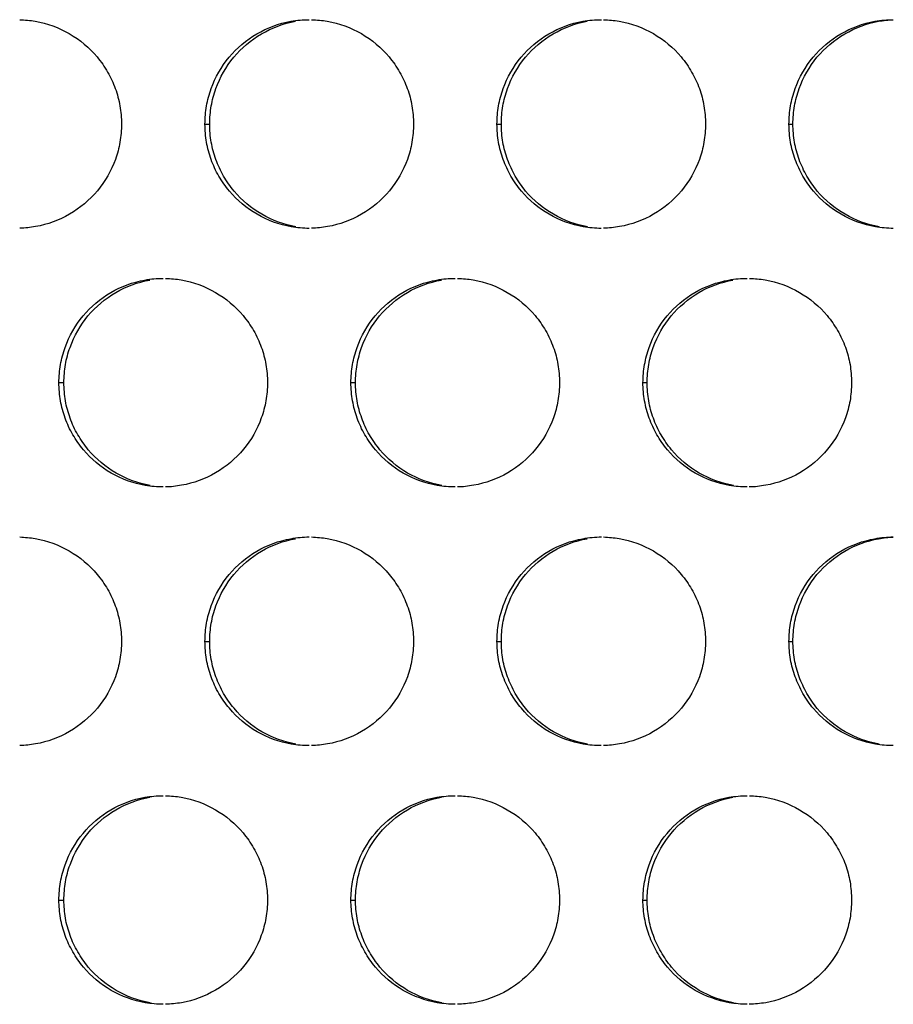
# Model space of a CAD drawing. Extents: x 6 to 291, y 6 to 205.
# Drawn here: x 31 to 33, y 51 to 54 of the extents above; entities that cross this region are included whole.
import ezdxf

# ---------------------------------------------------------------- set-up
doc = ezdxf.new("R2010")
doc.units = 0
doc.header["$MEASUREMENT"] = 0
doc.layers.add('3面図', color=6, linetype='Continuous')

# ---------------------------------------------------------------- blocks, each defined once
blk = doc.blocks.new('AI9-BLK1')
at = {"layer": '3面図', "color": 254}
for p, q in [((-36.3968, -3.7197), (-36.3855, -3.7197)), ((-35.697, -3.7197), (-35.6865, -3.7197)), ((-34.9971, -3.7197), (-34.9876, -3.7197)), ((-36.7469, -4.3394), (-36.735, -4.3394)), ((-36.047, -4.3394), (-36.036, -4.3394)), ((-35.3471, -4.3394), (-35.3371, -4.3394)), ((-36.3968, -4.9596), (-36.3855, -4.9596)), ((-35.697, -4.9596), (-35.6865, -4.9596)), ((-34.9971, -4.9596), (-34.9876, -4.9596)), ((-36.7469, -5.5797), (-36.735, -5.5797)), ((-36.047, -5.5797), (-36.036, -5.5797)), ((-35.3471, -5.5797), (-35.3371, -5.5797))]:
    blk.add_line(p, q, dxfattribs=at)
at = {"layer": '3面図', "color": 7}
for points, knots in [([(-36.8407, -3.4699), (-36.8283, -3.4699), (-36.8159, -3.4713), (-36.8037, -3.4733), (-36.7751, -3.4785), (-36.7474, -3.4885), (-36.722, -3.503), (-36.6967, -3.5178), (-36.674, -3.5367), (-36.6554, -3.5588), (-36.6459, -3.5702), (-36.6375, -3.5822), (-36.6302, -3.595), (-36.623, -3.6077), (-36.6168, -3.6208), (-36.6118, -3.6346), (-36.607, -3.648), (-36.6032, -3.6618), (-36.6008, -3.6763), (-36.5982, -3.6904), (-36.597, -3.7052), (-36.5968, -3.7197)], [0, 0, 0, 0, 1, 1, 1, 2, 2, 2, 3, 3, 3, 4, 4, 4, 5, 5, 5, 6, 6, 6, 7, 7, 7, 7]), ([(-36.3968, -3.7197), (-36.3968, -3.7052), (-36.3956, -3.6904), (-36.393, -3.6763), (-36.3906, -3.6621), (-36.3868, -3.6484), (-36.3822, -3.6349), (-36.3724, -3.6077), (-36.3577, -3.5822), (-36.3391, -3.5598), (-36.3205, -3.5374), (-36.2978, -3.5181), (-36.2725, -3.5037), (-36.2475, -3.4888), (-36.2196, -3.4785), (-36.191, -3.4733), (-36.1765, -3.4709), (-36.1617, -3.4696), (-36.1469, -3.4696)], [0, 0, 0, 0, 1, 1, 1, 2, 2, 2, 3, 3, 3, 4, 4, 4, 5, 5, 5, 6, 6, 6, 6]), ([(-36.3855, -3.7197), (-36.3853, -3.7052), (-36.3841, -3.6904), (-36.3817, -3.6763), (-36.3793, -3.6621), (-36.3756, -3.6484), (-36.3706, -3.6349), (-36.3608, -3.6077), (-36.3464, -3.5822), (-36.3279, -3.5598), (-36.3092, -3.5374), (-36.2866, -3.5181), (-36.2613, -3.5037), (-36.2361, -3.4888), (-36.2084, -3.4785), (-36.18, -3.4733)], [0, 0, 0, 0, 1, 1, 1, 2, 2, 2, 3, 3, 3, 4, 4, 4, 5, 5, 5, 5]), ([(-36.1412, -3.4699), (-36.1288, -3.4699), (-36.1162, -3.4713), (-36.1038, -3.4733), (-36.0752, -3.4785), (-36.0473, -3.4885), (-36.022, -3.503), (-35.9969, -3.5178), (-35.9741, -3.5367), (-35.9555, -3.5588), (-35.946, -3.5702), (-35.9376, -3.5822), (-35.9304, -3.595), (-35.923, -3.6077), (-35.9169, -3.6208), (-35.9119, -3.6346), (-35.9069, -3.648), (-35.9033, -3.6618), (-35.9007, -3.6763), (-35.8983, -3.6904), (-35.8969, -3.7052), (-35.8969, -3.7197)], [0, 0, 0, 0, 1, 1, 1, 2, 2, 2, 3, 3, 3, 4, 4, 4, 5, 5, 5, 6, 6, 6, 7, 7, 7, 7]), ([(-35.697, -3.7197), (-35.6968, -3.7052), (-35.6956, -3.6904), (-35.6932, -3.6763), (-35.6908, -3.6621), (-35.687, -3.6484), (-35.6821, -3.6349), (-35.6723, -3.6077), (-35.6577, -3.5822), (-35.6391, -3.5598), (-35.6205, -3.5374), (-35.5977, -3.5181), (-35.5726, -3.5037), (-35.5474, -3.4888), (-35.5197, -3.4785), (-35.4911, -3.4733), (-35.4765, -3.4709), (-35.4617, -3.4696), (-35.4468, -3.4696)], [0, 0, 0, 0, 1, 1, 1, 2, 2, 2, 3, 3, 3, 4, 4, 4, 5, 5, 5, 6, 6, 6, 6]), ([(-35.6865, -3.7197), (-35.6865, -3.7052), (-35.6852, -3.6904), (-35.6828, -3.6763), (-35.6803, -3.6621), (-35.6766, -3.6484), (-35.6718, -3.6349), (-35.662, -3.6077), (-35.6474, -3.5822), (-35.6289, -3.5598), (-35.6101, -3.5374), (-35.5876, -3.5181), (-35.5623, -3.5037), (-35.5373, -3.4888), (-35.5094, -3.4785), (-35.481, -3.4733)], [0, 0, 0, 0, 1, 1, 1, 2, 2, 2, 3, 3, 3, 4, 4, 4, 5, 5, 5, 5]), ([(-35.4419, -3.4699), (-35.4291, -3.4699), (-35.4165, -3.4713), (-35.404, -3.4733), (-35.3752, -3.4785), (-35.3473, -3.4885), (-35.3221, -3.503), (-35.2968, -3.5178), (-35.2741, -3.5367), (-35.2555, -3.5588), (-35.246, -3.5702), (-35.2377, -3.5822), (-35.2305, -3.595), (-35.2231, -3.6077), (-35.2169, -3.6208), (-35.2119, -3.6346), (-35.2071, -3.648), (-35.2033, -3.6618), (-35.2009, -3.6763), (-35.1983, -3.6904), (-35.1971, -3.7052), (-35.1971, -3.7197)], [0, 0, 0, 0, 1, 1, 1, 2, 2, 2, 3, 3, 3, 4, 4, 4, 5, 5, 5, 6, 6, 6, 7, 7, 7, 7]), ([(-34.9971, -3.7197), (-34.9969, -3.7052), (-34.9957, -3.6904), (-34.9933, -3.6763), (-34.9907, -3.6621), (-34.9871, -3.6484), (-34.9823, -3.6349), (-34.9725, -3.6077), (-34.9578, -3.5822), (-34.9392, -3.5598), (-34.9206, -3.5374), (-34.8979, -3.5181), (-34.8727, -3.5037), (-34.8476, -3.4888), (-34.8197, -3.4785), (-34.7911, -3.4733), (-34.7766, -3.4709), (-34.7618, -3.4696), (-34.747, -3.4696)], [0, 0, 0, 0, 1, 1, 1, 2, 2, 2, 3, 3, 3, 4, 4, 4, 5, 5, 5, 6, 6, 6, 6]), ([(-34.9876, -3.7197), (-34.9874, -3.7052), (-34.9862, -3.6904), (-34.9838, -3.6763), (-34.9812, -3.6621), (-34.9776, -3.6484), (-34.9728, -3.6349), (-34.963, -3.6077), (-34.9483, -3.5822), (-34.9299, -3.5598), (-34.9111, -3.5374), (-34.8886, -3.5181), (-34.8634, -3.5037), (-34.8383, -3.4888), (-34.8105, -3.4785), (-34.7821, -3.4733), (-34.7704, -3.4713), (-34.7587, -3.4702), (-34.747, -3.4699)], [0, 0, 0, 0, 1, 1, 1, 2, 2, 2, 3, 3, 3, 4, 4, 4, 5, 5, 5, 6, 6, 6, 6]), ([(-36.5968, -3.7197), (-36.597, -3.7341), (-36.5982, -3.7486), (-36.6008, -3.7631), (-36.603, -3.7772), (-36.6068, -3.791), (-36.6116, -3.8044), (-36.6215, -3.8313), (-36.6361, -3.8571), (-36.6547, -3.8795), (-36.6733, -3.9019), (-36.696, -3.9212), (-36.7214, -3.9357), (-36.7463, -3.9505), (-36.7741, -3.9605), (-36.8027, -3.9656), (-36.8154, -3.9681), (-36.8282, -3.9691), (-36.8409, -3.9694)], [0, 0, 0, 0, 1, 1, 1, 2, 2, 2, 3, 3, 3, 4, 4, 4, 5, 5, 5, 6, 6, 6, 6]), ([(-36.1469, -3.9698), (-36.1614, -3.9698), (-36.1758, -3.9684), (-36.1901, -3.966), (-36.2187, -3.9608), (-36.2465, -3.9508), (-36.2718, -3.936), (-36.2969, -3.9219), (-36.3197, -3.9026), (-36.3384, -3.8802), (-36.3477, -3.8692), (-36.3562, -3.8568), (-36.3636, -3.8444), (-36.3708, -3.8316), (-36.377, -3.8185), (-36.382, -3.8048), (-36.3868, -3.7913), (-36.3906, -3.7772), (-36.393, -3.7634), (-36.3956, -3.749), (-36.3968, -3.7345), (-36.3968, -3.7197)], [0, 0, 0, 0, 1, 1, 1, 2, 2, 2, 3, 3, 3, 4, 4, 4, 5, 5, 5, 6, 6, 6, 7, 7, 7, 7]), ([(-36.1789, -3.966), (-36.2074, -3.9608), (-36.2353, -3.9508), (-36.2606, -3.936), (-36.2857, -3.9219), (-36.3085, -3.9026), (-36.3271, -3.8802), (-36.3364, -3.8692), (-36.3448, -3.8568), (-36.3522, -3.8444), (-36.3593, -3.8316), (-36.3657, -3.8185), (-36.3705, -3.8048), (-36.3755, -3.7913), (-36.3793, -3.7772), (-36.3817, -3.7634), (-36.3843, -3.749), (-36.3853, -3.7345), (-36.3855, -3.7197)], [0, 0, 0, 0, 1, 1, 1, 2, 2, 2, 3, 3, 3, 4, 4, 4, 5, 5, 5, 6, 6, 6, 6]), ([(-35.8969, -3.7197), (-35.8969, -3.7341), (-35.8983, -3.7486), (-35.9007, -3.7631), (-35.9031, -3.7772), (-35.9069, -3.791), (-35.9118, -3.8044), (-35.9216, -3.8313), (-35.9362, -3.8571), (-35.9547, -3.8795), (-35.9734, -3.9019), (-35.996, -3.9212), (-36.0213, -3.9357), (-36.0465, -3.9505), (-36.0742, -3.9605), (-36.1028, -3.9656), (-36.1155, -3.9681), (-36.1285, -3.9691), (-36.1415, -3.9694)], [0, 0, 0, 0, 1, 1, 1, 2, 2, 2, 3, 3, 3, 4, 4, 4, 5, 5, 5, 6, 6, 6, 6]), ([(-35.447, -3.9698), (-35.4615, -3.9698), (-35.4758, -3.9684), (-35.4901, -3.966), (-35.5187, -3.9608), (-35.5466, -3.9508), (-35.5719, -3.936), (-35.5971, -3.9219), (-35.6198, -3.9026), (-35.6384, -3.8802), (-35.6479, -3.8692), (-35.6563, -3.8568), (-35.6635, -3.8444), (-35.6708, -3.8316), (-35.677, -3.8185), (-35.682, -3.8048), (-35.687, -3.7913), (-35.6908, -3.7772), (-35.6932, -3.7634), (-35.6956, -3.749), (-35.6968, -3.7345), (-35.697, -3.7197)], [0, 0, 0, 0, 1, 1, 1, 2, 2, 2, 3, 3, 3, 4, 4, 4, 5, 5, 5, 6, 6, 6, 7, 7, 7, 7]), ([(-35.4799, -3.966), (-35.5085, -3.9608), (-35.5362, -3.9508), (-35.5616, -3.936), (-35.5869, -3.9219), (-35.6095, -3.9026), (-35.6282, -3.8802), (-35.6375, -3.8692), (-35.6458, -3.8568), (-35.6532, -3.8444), (-35.6604, -3.8316), (-35.6666, -3.8185), (-35.6716, -3.8048), (-35.6765, -3.7913), (-35.6803, -3.7772), (-35.6827, -3.7634), (-35.6852, -3.749), (-35.6865, -3.7345), (-35.6865, -3.7197)], [0, 0, 0, 0, 1, 1, 1, 2, 2, 2, 3, 3, 3, 4, 4, 4, 5, 5, 5, 6, 6, 6, 6]), ([(-35.1971, -3.7197), (-35.1971, -3.7341), (-35.1983, -3.7486), (-35.2009, -3.7631), (-35.2033, -3.7772), (-35.2069, -3.791), (-35.2117, -3.8044), (-35.2215, -3.8316), (-35.2362, -3.8571), (-35.2548, -3.8795), (-35.2734, -3.9019), (-35.2961, -3.9212), (-35.3214, -3.9357), (-35.3466, -3.9505), (-35.3743, -3.9605), (-35.4029, -3.9656), (-35.4158, -3.9681), (-35.4289, -3.9691), (-35.442, -3.9694)], [0, 0, 0, 0, 1, 1, 1, 2, 2, 2, 3, 3, 3, 4, 4, 4, 5, 5, 5, 6, 6, 6, 6]), ([(-34.7471, -3.9698), (-34.7614, -3.9698), (-34.7759, -3.9684), (-34.79, -3.966), (-34.8188, -3.9608), (-34.8467, -3.9508), (-34.8719, -3.936), (-34.8972, -3.9219), (-34.9197, -3.9026), (-34.9385, -3.8802), (-34.9478, -3.8692), (-34.9563, -3.8568), (-34.9637, -3.8444), (-34.9707, -3.8316), (-34.9771, -3.8185), (-34.9821, -3.8048), (-34.9869, -3.7913), (-34.9907, -3.7772), (-34.9933, -3.7634), (-34.9957, -3.749), (-34.9969, -3.7345), (-34.9971, -3.7197)], [0, 0, 0, 0, 1, 1, 1, 2, 2, 2, 3, 3, 3, 4, 4, 4, 5, 5, 5, 6, 6, 6, 7, 7, 7, 7]), ([(-34.7809, -3.966), (-34.8095, -3.9608), (-34.8374, -3.9508), (-34.8626, -3.936), (-34.8879, -3.9219), (-34.9106, -3.9026), (-34.9292, -3.8802), (-34.9385, -3.8692), (-34.947, -3.8568), (-34.9542, -3.8444), (-34.9614, -3.8316), (-34.9676, -3.8185), (-34.9726, -3.8048), (-34.9776, -3.7913), (-34.9812, -3.7772), (-34.9838, -3.7634), (-34.9864, -3.749), (-34.9874, -3.7345), (-34.9876, -3.7197)], [0, 0, 0, 0, 1, 1, 1, 2, 2, 2, 3, 3, 3, 4, 4, 4, 5, 5, 5, 6, 6, 6, 6]), ([(-36.7469, -4.3394), (-36.7469, -4.325), (-36.7455, -4.3105), (-36.7431, -4.296), (-36.7407, -4.2823), (-36.7369, -4.2685), (-36.732, -4.255), (-36.7224, -4.2278), (-36.7076, -4.202), (-36.6891, -4.1796), (-36.6705, -4.1572), (-36.6478, -4.1382), (-36.6225, -4.1234), (-36.5973, -4.109), (-36.5696, -4.0986), (-36.541, -4.0935), (-36.5264, -4.0907), (-36.5117, -4.0897), (-36.4969, -4.0897)], [0, 0, 0, 0, 1, 1, 1, 2, 2, 2, 3, 3, 3, 4, 4, 4, 5, 5, 5, 6, 6, 6, 6]), ([(-36.735, -4.3394), (-36.7348, -4.325), (-36.7336, -4.3105), (-36.7312, -4.296), (-36.7288, -4.2823), (-36.725, -4.2685), (-36.7202, -4.255), (-36.7103, -4.2278), (-36.6957, -4.202), (-36.6773, -4.1796), (-36.6587, -4.1572), (-36.6361, -4.1382), (-36.6108, -4.1234), (-36.5856, -4.109), (-36.5579, -4.0986), (-36.5293, -4.0935)], [0, 0, 0, 0, 1, 1, 1, 2, 2, 2, 3, 3, 3, 4, 4, 4, 5, 5, 5, 5]), ([(-36.4911, -4.0897), (-36.4785, -4.09), (-36.4661, -4.0914), (-36.4537, -4.0931), (-36.4251, -4.0983), (-36.3973, -4.1086), (-36.372, -4.1231), (-36.3467, -4.1376), (-36.3241, -4.1565), (-36.3054, -4.1789), (-36.2961, -4.1903), (-36.2876, -4.2023), (-36.2802, -4.2147), (-36.273, -4.2275), (-36.267, -4.2409), (-36.2618, -4.2547), (-36.257, -4.2678), (-36.2532, -4.2819), (-36.2508, -4.296), (-36.2482, -4.3102), (-36.247, -4.325), (-36.247, -4.3394)], [0, 0, 0, 0, 1, 1, 1, 2, 2, 2, 3, 3, 3, 4, 4, 4, 5, 5, 5, 6, 6, 6, 7, 7, 7, 7]), ([(-36.047, -4.3394), (-36.0468, -4.325), (-36.0456, -4.3105), (-36.043, -4.296), (-36.0408, -4.2823), (-36.037, -4.2685), (-36.0322, -4.255), (-36.0223, -4.2275), (-36.0077, -4.202), (-35.9891, -4.1796), (-35.9705, -4.1572), (-35.9478, -4.1382), (-35.9224, -4.1234), (-35.8975, -4.109), (-35.8697, -4.0986), (-35.8411, -4.0935), (-35.8265, -4.0907), (-35.8117, -4.0897), (-35.7969, -4.0897)], [0, 0, 0, 0, 1, 1, 1, 2, 2, 2, 3, 3, 3, 4, 4, 4, 5, 5, 5, 6, 6, 6, 6]), ([(-36.036, -4.3394), (-36.0358, -4.325), (-36.0346, -4.3105), (-36.0322, -4.296), (-36.0298, -4.2823), (-36.0261, -4.2685), (-36.0213, -4.255), (-36.0115, -4.2275), (-35.9969, -4.202), (-35.9783, -4.1796), (-35.9596, -4.1572), (-35.9371, -4.1382), (-35.9118, -4.1234), (-35.8868, -4.109), (-35.8589, -4.0986), (-35.8303, -4.0935)], [0, 0, 0, 0, 1, 1, 1, 2, 2, 2, 3, 3, 3, 4, 4, 4, 5, 5, 5, 5]), ([(-35.7915, -4.0897), (-35.779, -4.09), (-35.7664, -4.0914), (-35.7538, -4.0931), (-35.7252, -4.0983), (-35.6973, -4.1086), (-35.6722, -4.1231), (-35.6468, -4.1376), (-35.6241, -4.1565), (-35.6055, -4.1789), (-35.596, -4.1903), (-35.5878, -4.2023), (-35.5803, -4.2147), (-35.5731, -4.2275), (-35.5669, -4.2409), (-35.5619, -4.2547), (-35.5569, -4.2678), (-35.5533, -4.2819), (-35.5509, -4.296), (-35.5483, -4.3102), (-35.5471, -4.325), (-35.5469, -4.3394)], [0, 0, 0, 0, 1, 1, 1, 2, 2, 2, 3, 3, 3, 4, 4, 4, 5, 5, 5, 6, 6, 6, 7, 7, 7, 7]), ([(-35.3471, -4.3394), (-35.3468, -4.325), (-35.3456, -4.3105), (-35.3431, -4.296), (-35.3407, -4.2823), (-35.3371, -4.2685), (-35.3323, -4.255), (-35.3223, -4.2275), (-35.3078, -4.202), (-35.2892, -4.1796), (-35.2705, -4.1572), (-35.2479, -4.1382), (-35.2226, -4.1234), (-35.1974, -4.109), (-35.1697, -4.0986), (-35.1411, -4.0935), (-35.1265, -4.0907), (-35.1118, -4.0897), (-35.097, -4.0897)], [0, 0, 0, 0, 1, 1, 1, 2, 2, 2, 3, 3, 3, 4, 4, 4, 5, 5, 5, 6, 6, 6, 6]), ([(-35.3371, -4.3394), (-35.3369, -4.325), (-35.3357, -4.3105), (-35.3333, -4.296), (-35.3307, -4.2823), (-35.3271, -4.2685), (-35.3223, -4.255), (-35.3125, -4.2275), (-35.2978, -4.202), (-35.2794, -4.1796), (-35.2608, -4.1572), (-35.2381, -4.1382), (-35.2128, -4.1234), (-35.1878, -4.109), (-35.16, -4.0986), (-35.1314, -4.0935)], [0, 0, 0, 0, 1, 1, 1, 2, 2, 2, 3, 3, 3, 4, 4, 4, 5, 5, 5, 5]), ([(-35.092, -4.0897), (-35.0793, -4.09), (-35.0665, -4.0914), (-35.0539, -4.0931), (-35.0252, -4.0983), (-34.9974, -4.1086), (-34.9721, -4.1231), (-34.947, -4.1376), (-34.9242, -4.1565), (-34.9054, -4.1789), (-34.8961, -4.1903), (-34.8879, -4.2023), (-34.8805, -4.2147), (-34.8732, -4.2275), (-34.8669, -4.2409), (-34.8619, -4.2547), (-34.857, -4.2678), (-34.8533, -4.2819), (-34.8508, -4.296), (-34.8484, -4.3102), (-34.8472, -4.325), (-34.8471, -4.3394)], [0, 0, 0, 0, 1, 1, 1, 2, 2, 2, 3, 3, 3, 4, 4, 4, 5, 5, 5, 6, 6, 6, 7, 7, 7, 7]), ([(-36.4969, -4.5896), (-36.5114, -4.5896), (-36.5257, -4.5882), (-36.54, -4.5858), (-36.5686, -4.5809), (-36.5965, -4.5706), (-36.6218, -4.5561), (-36.6469, -4.5417), (-36.6697, -4.5227), (-36.6883, -4.5003), (-36.6978, -4.489), (-36.7062, -4.4769), (-36.7134, -4.4642), (-36.7208, -4.4518), (-36.7269, -4.4383), (-36.732, -4.4245), (-36.7369, -4.4111), (-36.7407, -4.3973), (-36.7431, -4.3832), (-36.7455, -4.3687), (-36.7469, -4.3543), (-36.7469, -4.3394)], [0, 0, 0, 0, 1, 1, 1, 2, 2, 2, 3, 3, 3, 4, 4, 4, 5, 5, 5, 6, 6, 6, 7, 7, 7, 7]), ([(-36.5283, -4.5858), (-36.5569, -4.5809), (-36.5848, -4.5706), (-36.6099, -4.5561), (-36.6352, -4.5417), (-36.658, -4.5227), (-36.6766, -4.5003), (-36.6859, -4.489), (-36.6943, -4.4769), (-36.7015, -4.4642), (-36.7088, -4.4518), (-36.7152, -4.4383), (-36.72, -4.4245), (-36.725, -4.4111), (-36.7288, -4.3973), (-36.7312, -4.3832), (-36.7336, -4.3687), (-36.7348, -4.3543), (-36.735, -4.3394)], [0, 0, 0, 0, 1, 1, 1, 2, 2, 2, 3, 3, 3, 4, 4, 4, 5, 5, 5, 6, 6, 6, 6]), ([(-36.247, -4.3394), (-36.247, -4.3543), (-36.2482, -4.3687), (-36.2508, -4.3829), (-36.2532, -4.397), (-36.257, -4.4108), (-36.2618, -4.4242), (-36.2714, -4.4514), (-36.2862, -4.4772), (-36.3047, -4.4993), (-36.3233, -4.522), (-36.346, -4.541), (-36.3713, -4.5558), (-36.3965, -4.5703), (-36.4242, -4.5806), (-36.4528, -4.5854), (-36.4656, -4.5882), (-36.4783, -4.5892), (-36.4912, -4.5896)], [0, 0, 0, 0, 1, 1, 1, 2, 2, 2, 3, 3, 3, 4, 4, 4, 5, 5, 5, 6, 6, 6, 6]), ([(-35.7969, -4.5896), (-35.8115, -4.5896), (-35.8258, -4.5882), (-35.8401, -4.5858), (-35.8687, -4.5809), (-35.8966, -4.5706), (-35.9218, -4.5561), (-35.9471, -4.5417), (-35.9698, -4.5227), (-35.9884, -4.5003), (-35.9979, -4.489), (-36.0062, -4.4769), (-36.0136, -4.4642), (-36.0208, -4.4518), (-36.027, -4.4383), (-36.032, -4.4245), (-36.0368, -4.4111), (-36.0406, -4.3973), (-36.043, -4.3832), (-36.0456, -4.3687), (-36.0468, -4.3543), (-36.047, -4.3394)], [0, 0, 0, 0, 1, 1, 1, 2, 2, 2, 3, 3, 3, 4, 4, 4, 5, 5, 5, 6, 6, 6, 7, 7, 7, 7]), ([(-35.8294, -4.5858), (-35.858, -4.5809), (-35.8858, -4.5706), (-35.9111, -4.5561), (-35.9362, -4.5417), (-35.959, -4.5227), (-35.9776, -4.5003), (-35.987, -4.489), (-35.9953, -4.4769), (-36.0027, -4.4642), (-36.0099, -4.4518), (-36.0161, -4.4383), (-36.021, -4.4245), (-36.026, -4.4111), (-36.0298, -4.3973), (-36.0322, -4.3832), (-36.0346, -4.3687), (-36.0358, -4.3543), (-36.036, -4.3394)], [0, 0, 0, 0, 1, 1, 1, 2, 2, 2, 3, 3, 3, 4, 4, 4, 5, 5, 5, 6, 6, 6, 6]), ([(-35.5469, -4.3394), (-35.5471, -4.3543), (-35.5483, -4.3687), (-35.5509, -4.3829), (-35.5533, -4.397), (-35.5569, -4.4108), (-35.5617, -4.4242), (-35.5716, -4.4514), (-35.5862, -4.4772), (-35.6046, -4.4993), (-35.6234, -4.522), (-35.646, -4.541), (-35.6713, -4.5558), (-35.6964, -4.5703), (-35.7242, -4.5806), (-35.7528, -4.5854), (-35.7657, -4.5882), (-35.7788, -4.5892), (-35.7917, -4.5896)], [0, 0, 0, 0, 1, 1, 1, 2, 2, 2, 3, 3, 3, 4, 4, 4, 5, 5, 5, 6, 6, 6, 6]), ([(-35.097, -4.5896), (-35.1115, -4.5896), (-35.1258, -4.5882), (-35.1401, -4.5858), (-35.1687, -4.5809), (-35.1966, -4.5706), (-35.2219, -4.5561), (-35.2472, -4.5417), (-35.2698, -4.5227), (-35.2884, -4.5003), (-35.2978, -4.489), (-35.3063, -4.4769), (-35.3135, -4.4642), (-35.3208, -4.4518), (-35.3271, -4.4383), (-35.3321, -4.4245), (-35.3369, -4.4114), (-35.3407, -4.3973), (-35.3431, -4.3832), (-35.3457, -4.3687), (-35.3468, -4.3543), (-35.3471, -4.3394)], [0, 0, 0, 0, 1, 1, 1, 2, 2, 2, 3, 3, 3, 4, 4, 4, 5, 5, 5, 6, 6, 6, 7, 7, 7, 7]), ([(-35.1304, -4.5858), (-35.159, -4.5809), (-35.1869, -4.5706), (-35.2121, -4.5561), (-35.2374, -4.5417), (-35.2601, -4.5227), (-35.2786, -4.5003), (-35.288, -4.489), (-35.2963, -4.4769), (-35.3037, -4.4642), (-35.3109, -4.4518), (-35.3173, -4.4383), (-35.3221, -4.4245), (-35.3271, -4.4114), (-35.3307, -4.3973), (-35.3333, -4.3832), (-35.3357, -4.3687), (-35.3369, -4.3543), (-35.3371, -4.3394)], [0, 0, 0, 0, 1, 1, 1, 2, 2, 2, 3, 3, 3, 4, 4, 4, 5, 5, 5, 6, 6, 6, 6]), ([(-34.8471, -4.3394), (-34.8472, -4.3543), (-34.8484, -4.3687), (-34.8508, -4.3829), (-34.8533, -4.397), (-34.8569, -4.4108), (-34.8619, -4.4242), (-34.8715, -4.4514), (-34.8863, -4.4772), (-34.9048, -4.4993), (-34.9235, -4.522), (-34.9461, -4.541), (-34.9714, -4.5558), (-34.9966, -4.5703), (-35.0243, -4.5806), (-35.0529, -4.5854), (-35.066, -4.5882), (-35.0791, -4.5892), (-35.0923, -4.5896)], [0, 0, 0, 0, 1, 1, 1, 2, 2, 2, 3, 3, 3, 4, 4, 4, 5, 5, 5, 6, 6, 6, 6]), ([(-36.8407, -4.7094), (-36.8283, -4.7101), (-36.8159, -4.7112), (-36.8037, -4.7132), (-36.7751, -4.7181), (-36.7474, -4.7284), (-36.722, -4.7429), (-36.6967, -4.7577), (-36.674, -4.7763), (-36.6554, -4.799), (-36.6459, -4.81), (-36.6375, -4.8221), (-36.6302, -4.8348), (-36.623, -4.8476), (-36.6168, -4.8607), (-36.6118, -4.8745), (-36.607, -4.8879), (-36.6032, -4.9017), (-36.6008, -4.9158), (-36.5982, -4.9303), (-36.597, -4.9447), (-36.5968, -4.9596)], [0, 0, 0, 0, 1, 1, 1, 2, 2, 2, 3, 3, 3, 4, 4, 4, 5, 5, 5, 6, 6, 6, 7, 7, 7, 7]), ([(-36.3968, -4.9596), (-36.3968, -4.9447), (-36.3956, -4.9306), (-36.393, -4.9162), (-36.3906, -4.902), (-36.3868, -4.8882), (-36.3822, -4.8748), (-36.3724, -4.8476), (-36.3577, -4.8221), (-36.3391, -4.7997), (-36.3205, -4.7773), (-36.2978, -4.758), (-36.2725, -4.7432), (-36.2475, -4.7287), (-36.2196, -4.7187), (-36.191, -4.7136), (-36.1765, -4.7108), (-36.1617, -4.7094), (-36.1469, -4.7094)], [0, 0, 0, 0, 1, 1, 1, 2, 2, 2, 3, 3, 3, 4, 4, 4, 5, 5, 5, 6, 6, 6, 6]), ([(-36.3855, -4.9596), (-36.3853, -4.9447), (-36.3841, -4.9306), (-36.3817, -4.9162), (-36.3793, -4.902), (-36.3756, -4.8882), (-36.3706, -4.8748), (-36.3608, -4.8476), (-36.3464, -4.8221), (-36.3279, -4.7997), (-36.3092, -4.7773), (-36.2866, -4.758), (-36.2613, -4.7432), (-36.2361, -4.7287), (-36.2084, -4.7187), (-36.18, -4.7136)], [0, 0, 0, 0, 1, 1, 1, 2, 2, 2, 3, 3, 3, 4, 4, 4, 5, 5, 5, 5]), ([(-36.1412, -4.7094), (-36.1288, -4.7101), (-36.1162, -4.7112), (-36.1038, -4.7132), (-36.0752, -4.7181), (-36.0473, -4.7284), (-36.022, -4.7429), (-35.9969, -4.7577), (-35.9741, -4.7763), (-35.9555, -4.799), (-35.946, -4.81), (-35.9376, -4.8221), (-35.9304, -4.8348), (-35.923, -4.8472), (-35.9169, -4.8607), (-35.9119, -4.8745), (-35.9069, -4.8879), (-35.9033, -4.9017), (-35.9007, -4.9158), (-35.8983, -4.9303), (-35.8969, -4.9447), (-35.8969, -4.9596)], [0, 0, 0, 0, 1, 1, 1, 2, 2, 2, 3, 3, 3, 4, 4, 4, 5, 5, 5, 6, 6, 6, 7, 7, 7, 7]), ([(-35.697, -4.9596), (-35.6968, -4.9447), (-35.6956, -4.9306), (-35.6932, -4.9162), (-35.6908, -4.902), (-35.687, -4.8882), (-35.6821, -4.8748), (-35.6723, -4.8476), (-35.6577, -4.8221), (-35.6391, -4.7997), (-35.6205, -4.7773), (-35.5977, -4.758), (-35.5726, -4.7432), (-35.5474, -4.7287), (-35.5197, -4.7187), (-35.4911, -4.7136), (-35.4765, -4.7108), (-35.4617, -4.7094), (-35.4468, -4.7094)], [0, 0, 0, 0, 1, 1, 1, 2, 2, 2, 3, 3, 3, 4, 4, 4, 5, 5, 5, 6, 6, 6, 6]), ([(-35.6865, -4.9596), (-35.6865, -4.9447), (-35.6852, -4.9306), (-35.6828, -4.9162), (-35.6803, -4.902), (-35.6766, -4.8882), (-35.6718, -4.8748), (-35.662, -4.8476), (-35.6474, -4.8221), (-35.6289, -4.7997), (-35.6101, -4.7773), (-35.5876, -4.758), (-35.5623, -4.7432), (-35.5373, -4.7287), (-35.5094, -4.7187), (-35.481, -4.7136)], [0, 0, 0, 0, 1, 1, 1, 2, 2, 2, 3, 3, 3, 4, 4, 4, 5, 5, 5, 5]), ([(-35.4419, -4.7094), (-35.4291, -4.7101), (-35.4165, -4.7112), (-35.404, -4.7132), (-35.3752, -4.7181), (-35.3473, -4.7284), (-35.3221, -4.7429), (-35.2968, -4.7577), (-35.2741, -4.7763), (-35.2555, -4.799), (-35.246, -4.81), (-35.2377, -4.8221), (-35.2305, -4.8348), (-35.2231, -4.8472), (-35.2169, -4.8607), (-35.2119, -4.8745), (-35.2071, -4.8879), (-35.2033, -4.9017), (-35.2009, -4.9158), (-35.1983, -4.9303), (-35.1971, -4.9447), (-35.1971, -4.9596)], [0, 0, 0, 0, 1, 1, 1, 2, 2, 2, 3, 3, 3, 4, 4, 4, 5, 5, 5, 6, 6, 6, 7, 7, 7, 7]), ([(-34.9971, -4.9596), (-34.9969, -4.9447), (-34.9957, -4.9306), (-34.9933, -4.9162), (-34.9907, -4.902), (-34.9871, -4.8882), (-34.9823, -4.8748), (-34.9725, -4.8476), (-34.9578, -4.8218), (-34.9392, -4.7997), (-34.9206, -4.7773), (-34.8979, -4.758), (-34.8727, -4.7432), (-34.8476, -4.7287), (-34.8197, -4.7187), (-34.7911, -4.7136), (-34.7766, -4.7108), (-34.7618, -4.7094), (-34.747, -4.7094)], [0, 0, 0, 0, 1, 1, 1, 2, 2, 2, 3, 3, 3, 4, 4, 4, 5, 5, 5, 6, 6, 6, 6]), ([(-34.9876, -4.9596), (-34.9874, -4.9447), (-34.9862, -4.9306), (-34.9838, -4.9162), (-34.9812, -4.902), (-34.9776, -4.8882), (-34.9728, -4.8748), (-34.963, -4.8476), (-34.9483, -4.8218), (-34.9299, -4.7997), (-34.9111, -4.7773), (-34.8886, -4.758), (-34.8634, -4.7432), (-34.8383, -4.7287), (-34.8105, -4.7187), (-34.7821, -4.7136), (-34.7704, -4.7115), (-34.7587, -4.7101), (-34.747, -4.7098)], [0, 0, 0, 0, 1, 1, 1, 2, 2, 2, 3, 3, 3, 4, 4, 4, 5, 5, 5, 6, 6, 6, 6]), ([(-36.5968, -4.9596), (-36.597, -4.974), (-36.5982, -4.9888), (-36.6008, -5.003), (-36.603, -5.0167), (-36.6068, -5.0305), (-36.6116, -5.0443), (-36.6215, -5.0715), (-36.6361, -5.097), (-36.6547, -5.1194), (-36.6733, -5.1418), (-36.696, -5.1608), (-36.7214, -5.1756), (-36.7463, -5.1904), (-36.7741, -5.2004), (-36.8027, -5.2055), (-36.8154, -5.208), (-36.8282, -5.209), (-36.8409, -5.2093)], [0, 0, 0, 0, 1, 1, 1, 2, 2, 2, 3, 3, 3, 4, 4, 4, 5, 5, 5, 6, 6, 6, 6]), ([(-36.1469, -5.2093), (-36.1614, -5.2093), (-36.1758, -5.2083), (-36.1901, -5.2059), (-36.2187, -5.2007), (-36.2465, -5.1907), (-36.2718, -5.1763), (-36.2969, -5.1614), (-36.3197, -5.1425), (-36.3384, -5.1201), (-36.3477, -5.1091), (-36.3562, -5.097), (-36.3636, -5.0843), (-36.3708, -5.0715), (-36.377, -5.0581), (-36.382, -5.0447), (-36.3868, -5.0312), (-36.3906, -5.0174), (-36.393, -5.003), (-36.3956, -4.9888), (-36.3968, -4.974), (-36.3968, -4.9596)], [0, 0, 0, 0, 1, 1, 1, 2, 2, 2, 3, 3, 3, 4, 4, 4, 5, 5, 5, 6, 6, 6, 7, 7, 7, 7]), ([(-36.1789, -5.2059), (-36.2074, -5.2007), (-36.2353, -5.1907), (-36.2606, -5.1763), (-36.2857, -5.1614), (-36.3085, -5.1425), (-36.3271, -5.1201), (-36.3364, -5.1091), (-36.3448, -5.097), (-36.3522, -5.0843), (-36.3593, -5.0715), (-36.3657, -5.0581), (-36.3705, -5.0447), (-36.3755, -5.0312), (-36.3793, -5.0174), (-36.3817, -5.003), (-36.3843, -4.9888), (-36.3853, -4.974), (-36.3855, -4.9596)], [0, 0, 0, 0, 1, 1, 1, 2, 2, 2, 3, 3, 3, 4, 4, 4, 5, 5, 5, 6, 6, 6, 6]), ([(-35.8969, -4.9596), (-35.8969, -4.974), (-35.8983, -4.9888), (-35.9007, -5.003), (-35.9031, -5.0167), (-35.9069, -5.0305), (-35.9118, -5.0443), (-35.9216, -5.0715), (-35.9362, -5.097), (-35.9547, -5.1194), (-35.9734, -5.1418), (-35.996, -5.1608), (-36.0213, -5.1756), (-36.0465, -5.1904), (-36.0742, -5.2004), (-36.1028, -5.2055), (-36.1155, -5.208), (-36.1285, -5.209), (-36.1415, -5.2093)], [0, 0, 0, 0, 1, 1, 1, 2, 2, 2, 3, 3, 3, 4, 4, 4, 5, 5, 5, 6, 6, 6, 6]), ([(-35.447, -5.2093), (-35.4615, -5.2093), (-35.4758, -5.2083), (-35.4901, -5.2059), (-35.5187, -5.2007), (-35.5466, -5.1907), (-35.5719, -5.1763), (-35.5971, -5.1614), (-35.6198, -5.1425), (-35.6384, -5.1201), (-35.6479, -5.1091), (-35.6563, -5.097), (-35.6635, -5.0843), (-35.6708, -5.0715), (-35.677, -5.0581), (-35.682, -5.0447), (-35.687, -5.0312), (-35.6908, -5.0174), (-35.6932, -5.003), (-35.6956, -4.9888), (-35.6968, -4.974), (-35.697, -4.9596)], [0, 0, 0, 0, 1, 1, 1, 2, 2, 2, 3, 3, 3, 4, 4, 4, 5, 5, 5, 6, 6, 6, 7, 7, 7, 7]), ([(-35.4799, -5.2059), (-35.5085, -5.2007), (-35.5362, -5.1907), (-35.5616, -5.1763), (-35.5869, -5.1614), (-35.6095, -5.1425), (-35.6282, -5.1201), (-35.6375, -5.1091), (-35.6458, -5.097), (-35.6532, -5.0843), (-35.6604, -5.0715), (-35.6666, -5.0581), (-35.6716, -5.0447), (-35.6765, -5.0312), (-35.6803, -5.0174), (-35.6827, -5.003), (-35.6852, -4.9888), (-35.6865, -4.974), (-35.6865, -4.9596)], [0, 0, 0, 0, 1, 1, 1, 2, 2, 2, 3, 3, 3, 4, 4, 4, 5, 5, 5, 6, 6, 6, 6]), ([(-35.1971, -4.9596), (-35.1971, -4.974), (-35.1983, -4.9888), (-35.2009, -5.003), (-35.2033, -5.0167), (-35.2069, -5.0305), (-35.2117, -5.0443), (-35.2215, -5.0715), (-35.2362, -5.097), (-35.2548, -5.1194), (-35.2734, -5.1418), (-35.2961, -5.1608), (-35.3214, -5.1756), (-35.3466, -5.1904), (-35.3743, -5.2004), (-35.4029, -5.2055), (-35.4158, -5.208), (-35.4289, -5.2093), (-35.442, -5.2093)], [0, 0, 0, 0, 1, 1, 1, 2, 2, 2, 3, 3, 3, 4, 4, 4, 5, 5, 5, 6, 6, 6, 6]), ([(-34.7471, -5.2093), (-34.7614, -5.2093), (-34.7759, -5.2083), (-34.79, -5.2059), (-34.8188, -5.2007), (-34.8467, -5.1907), (-34.8719, -5.1763), (-34.8972, -5.1614), (-34.9197, -5.1425), (-34.9385, -5.1204), (-34.9478, -5.1091), (-34.9563, -5.097), (-34.9637, -5.0843), (-34.9707, -5.0715), (-34.9771, -5.0581), (-34.9821, -5.0447), (-34.9869, -5.0312), (-34.9907, -5.0174), (-34.9933, -5.003), (-34.9957, -4.9888), (-34.9969, -4.974), (-34.9971, -4.9596)], [0, 0, 0, 0, 1, 1, 1, 2, 2, 2, 3, 3, 3, 4, 4, 4, 5, 5, 5, 6, 6, 6, 7, 7, 7, 7]), ([(-34.7809, -5.2059), (-34.8095, -5.2007), (-34.8374, -5.1907), (-34.8626, -5.1763), (-34.8879, -5.1614), (-34.9106, -5.1425), (-34.9292, -5.1204), (-34.9385, -5.1091), (-34.947, -5.097), (-34.9542, -5.0843), (-34.9614, -5.0715), (-34.9676, -5.0581), (-34.9726, -5.0447), (-34.9776, -5.0312), (-34.9812, -5.0174), (-34.9838, -5.003), (-34.9864, -4.9888), (-34.9874, -4.974), (-34.9876, -4.9596)], [0, 0, 0, 0, 1, 1, 1, 2, 2, 2, 3, 3, 3, 4, 4, 4, 5, 5, 5, 6, 6, 6, 6]), ([(-36.7469, -5.5797), (-36.7469, -5.5649), (-36.7455, -5.5504), (-36.7431, -5.5363), (-36.7407, -5.5221), (-36.7369, -5.508), (-36.732, -5.4949), (-36.7224, -5.4677), (-36.7076, -5.4419), (-36.6891, -5.4198), (-36.6705, -5.3974), (-36.6478, -5.3781), (-36.6225, -5.3633), (-36.5973, -5.3489), (-36.5696, -5.3385), (-36.541, -5.3334), (-36.5264, -5.3309), (-36.5117, -5.3296), (-36.4969, -5.3296)], [0, 0, 0, 0, 1, 1, 1, 2, 2, 2, 3, 3, 3, 4, 4, 4, 5, 5, 5, 6, 6, 6, 6]), ([(-36.735, -5.5797), (-36.7348, -5.5649), (-36.7336, -5.5504), (-36.7312, -5.5363), (-36.7288, -5.5221), (-36.725, -5.508), (-36.7202, -5.4949), (-36.7103, -5.4677), (-36.6957, -5.4419), (-36.6773, -5.4198), (-36.6587, -5.3974), (-36.6361, -5.3781), (-36.6108, -5.3633), (-36.5856, -5.3489), (-36.5579, -5.3385), (-36.5293, -5.3334)], [0, 0, 0, 0, 1, 1, 1, 2, 2, 2, 3, 3, 3, 4, 4, 4, 5, 5, 5, 5]), ([(-36.4911, -5.3296), (-36.4785, -5.3299), (-36.4661, -5.3309), (-36.4537, -5.3334), (-36.4251, -5.3382), (-36.3973, -5.3482), (-36.372, -5.363), (-36.3467, -5.3774), (-36.3241, -5.3964), (-36.3054, -5.4188), (-36.2961, -5.4298), (-36.2876, -5.4422), (-36.2802, -5.455), (-36.273, -5.4674), (-36.267, -5.4808), (-36.2618, -5.4942), (-36.257, -5.508), (-36.2532, -5.5218), (-36.2508, -5.5359), (-36.2482, -5.5504), (-36.247, -5.5649), (-36.247, -5.5797)], [0, 0, 0, 0, 1, 1, 1, 2, 2, 2, 3, 3, 3, 4, 4, 4, 5, 5, 5, 6, 6, 6, 7, 7, 7, 7]), ([(-36.047, -5.5797), (-36.0468, -5.5649), (-36.0456, -5.5504), (-36.043, -5.5363), (-36.0408, -5.5221), (-36.037, -5.508), (-36.0322, -5.4949), (-36.0223, -5.4677), (-36.0077, -5.4419), (-35.9891, -5.4198), (-35.9705, -5.3971), (-35.9478, -5.3781), (-35.9224, -5.3633), (-35.8975, -5.3489), (-35.8697, -5.3385), (-35.8411, -5.3334), (-35.8265, -5.3309), (-35.8117, -5.3296), (-35.7969, -5.3296)], [0, 0, 0, 0, 1, 1, 1, 2, 2, 2, 3, 3, 3, 4, 4, 4, 5, 5, 5, 6, 6, 6, 6]), ([(-36.036, -5.5797), (-36.0358, -5.5649), (-36.0346, -5.5504), (-36.0322, -5.5363), (-36.0298, -5.5221), (-36.0261, -5.508), (-36.0213, -5.4949), (-36.0115, -5.4677), (-35.9969, -5.4419), (-35.9783, -5.4198), (-35.9596, -5.3974), (-35.9371, -5.3781), (-35.9118, -5.3633), (-35.8868, -5.3489), (-35.8589, -5.3385), (-35.8303, -5.3334)], [0, 0, 0, 0, 1, 1, 1, 2, 2, 2, 3, 3, 3, 4, 4, 4, 5, 5, 5, 5]), ([(-35.7915, -5.3296), (-35.779, -5.3299), (-35.7664, -5.3309), (-35.7538, -5.3334), (-35.7252, -5.3382), (-35.6973, -5.3482), (-35.6722, -5.363), (-35.6468, -5.3774), (-35.6241, -5.3964), (-35.6055, -5.4188), (-35.596, -5.4298), (-35.5878, -5.4422), (-35.5803, -5.455), (-35.5731, -5.4674), (-35.5669, -5.4808), (-35.5619, -5.4942), (-35.5569, -5.508), (-35.5533, -5.5218), (-35.5509, -5.5359), (-35.5483, -5.5504), (-35.5471, -5.5649), (-35.5469, -5.5797)], [0, 0, 0, 0, 1, 1, 1, 2, 2, 2, 3, 3, 3, 4, 4, 4, 5, 5, 5, 6, 6, 6, 7, 7, 7, 7]), ([(-35.3471, -5.5797), (-35.3468, -5.5649), (-35.3456, -5.5504), (-35.3431, -5.5363), (-35.3407, -5.5221), (-35.3371, -5.508), (-35.3323, -5.4949), (-35.3223, -5.4677), (-35.3078, -5.4419), (-35.2892, -5.4198), (-35.2705, -5.3971), (-35.2479, -5.3781), (-35.2226, -5.3633), (-35.1974, -5.3489), (-35.1697, -5.3385), (-35.1411, -5.3334), (-35.1265, -5.3309), (-35.1118, -5.3296), (-35.097, -5.3296)], [0, 0, 0, 0, 1, 1, 1, 2, 2, 2, 3, 3, 3, 4, 4, 4, 5, 5, 5, 6, 6, 6, 6]), ([(-35.3371, -5.5797), (-35.3369, -5.5649), (-35.3357, -5.5504), (-35.3333, -5.5363), (-35.3307, -5.5221), (-35.3271, -5.508), (-35.3223, -5.4949), (-35.3125, -5.4677), (-35.2978, -5.4419), (-35.2794, -5.4198), (-35.2608, -5.3971), (-35.2381, -5.3781), (-35.2128, -5.3633), (-35.1878, -5.3489), (-35.16, -5.3385), (-35.1314, -5.3334)], [0, 0, 0, 0, 1, 1, 1, 2, 2, 2, 3, 3, 3, 4, 4, 4, 5, 5, 5, 5]), ([(-35.092, -5.3296), (-35.0793, -5.3299), (-35.0665, -5.3309), (-35.0539, -5.3334), (-35.0252, -5.3382), (-34.9974, -5.3482), (-34.9721, -5.363), (-34.947, -5.3774), (-34.9242, -5.3964), (-34.9054, -5.4188), (-34.8961, -5.4298), (-34.8879, -5.4422), (-34.8805, -5.455), (-34.8732, -5.4674), (-34.8669, -5.4808), (-34.8619, -5.4942), (-34.857, -5.508), (-34.8533, -5.5218), (-34.8508, -5.5359), (-34.8484, -5.5504), (-34.8472, -5.5649), (-34.8471, -5.5797)], [0, 0, 0, 0, 1, 1, 1, 2, 2, 2, 3, 3, 3, 4, 4, 4, 5, 5, 5, 6, 6, 6, 7, 7, 7, 7]), ([(-36.4969, -5.8294), (-36.5114, -5.8294), (-36.5257, -5.8281), (-36.54, -5.8257), (-36.5686, -5.8205), (-36.5965, -5.8105), (-36.6218, -5.796), (-36.6469, -5.7816), (-36.6697, -5.7623), (-36.6883, -5.7402), (-36.6978, -5.7288), (-36.7062, -5.7168), (-36.7134, -5.704), (-36.7208, -5.6913), (-36.7269, -5.6782), (-36.732, -5.6644), (-36.7369, -5.651), (-36.7407, -5.6372), (-36.7431, -5.6231), (-36.7455, -5.6086), (-36.7469, -5.5941), (-36.7469, -5.5797)], [0, 0, 0, 0, 1, 1, 1, 2, 2, 2, 3, 3, 3, 4, 4, 4, 5, 5, 5, 6, 6, 6, 7, 7, 7, 7]), ([(-36.5283, -5.8257), (-36.5569, -5.8208), (-36.5848, -5.8105), (-36.6099, -5.796), (-36.6352, -5.7816), (-36.658, -5.7623), (-36.6766, -5.7402), (-36.6859, -5.7288), (-36.6943, -5.7168), (-36.7015, -5.704), (-36.7088, -5.6913), (-36.7152, -5.6782), (-36.72, -5.6644), (-36.725, -5.651), (-36.7288, -5.6372), (-36.7312, -5.6231), (-36.7336, -5.6086), (-36.7348, -5.5941), (-36.735, -5.5797)], [0, 0, 0, 0, 1, 1, 1, 2, 2, 2, 3, 3, 3, 4, 4, 4, 5, 5, 5, 6, 6, 6, 6]), ([(-36.247, -5.5797), (-36.247, -5.5938), (-36.2482, -5.6086), (-36.2508, -5.6231), (-36.2532, -5.6369), (-36.257, -5.6506), (-36.2618, -5.6641), (-36.2714, -5.6913), (-36.2862, -5.7168), (-36.3047, -5.7392), (-36.3233, -5.7619), (-36.346, -5.7809), (-36.3713, -5.7953), (-36.3965, -5.8102), (-36.4242, -5.8205), (-36.4528, -5.8257), (-36.4656, -5.8277), (-36.4783, -5.8291), (-36.4912, -5.8294)], [0, 0, 0, 0, 1, 1, 1, 2, 2, 2, 3, 3, 3, 4, 4, 4, 5, 5, 5, 6, 6, 6, 6]), ([(-35.7969, -5.8294), (-35.8115, -5.8294), (-35.8258, -5.8281), (-35.8401, -5.8257), (-35.8687, -5.8205), (-35.8966, -5.8105), (-35.9218, -5.796), (-35.9471, -5.7816), (-35.9698, -5.7623), (-35.9884, -5.7402), (-35.9979, -5.7288), (-36.0062, -5.7168), (-36.0136, -5.704), (-36.0208, -5.6913), (-36.027, -5.6782), (-36.032, -5.6644), (-36.0368, -5.651), (-36.0406, -5.6372), (-36.043, -5.6231), (-36.0456, -5.6086), (-36.0468, -5.5941), (-36.047, -5.5797)], [0, 0, 0, 0, 1, 1, 1, 2, 2, 2, 3, 3, 3, 4, 4, 4, 5, 5, 5, 6, 6, 6, 7, 7, 7, 7]), ([(-35.8294, -5.8257), (-35.858, -5.8208), (-35.8858, -5.8105), (-35.9111, -5.796), (-35.9362, -5.7816), (-35.959, -5.7623), (-35.9776, -5.7402), (-35.987, -5.7288), (-35.9953, -5.7168), (-36.0027, -5.704), (-36.0099, -5.6913), (-36.0161, -5.6782), (-36.021, -5.6644), (-36.026, -5.651), (-36.0298, -5.6372), (-36.0322, -5.6231), (-36.0346, -5.6086), (-36.0358, -5.5941), (-36.036, -5.5797)], [0, 0, 0, 0, 1, 1, 1, 2, 2, 2, 3, 3, 3, 4, 4, 4, 5, 5, 5, 6, 6, 6, 6]), ([(-35.5469, -5.5797), (-35.5471, -5.5938), (-35.5483, -5.6086), (-35.5509, -5.6231), (-35.5533, -5.6369), (-35.5569, -5.6506), (-35.5617, -5.6641), (-35.5716, -5.6913), (-35.5862, -5.7168), (-35.6046, -5.7392), (-35.6234, -5.7619), (-35.646, -5.7809), (-35.6713, -5.7957), (-35.6964, -5.8102), (-35.7242, -5.8205), (-35.7528, -5.8257), (-35.7657, -5.8277), (-35.7788, -5.8291), (-35.7917, -5.8294)], [0, 0, 0, 0, 1, 1, 1, 2, 2, 2, 3, 3, 3, 4, 4, 4, 5, 5, 5, 6, 6, 6, 6]), ([(-35.097, -5.8294), (-35.1115, -5.8294), (-35.1258, -5.8281), (-35.1401, -5.8257), (-35.1687, -5.8205), (-35.1966, -5.8105), (-35.2219, -5.796), (-35.2472, -5.7816), (-35.2698, -5.7623), (-35.2884, -5.7402), (-35.2978, -5.7292), (-35.3063, -5.7168), (-35.3135, -5.704), (-35.3208, -5.6913), (-35.3271, -5.6782), (-35.3321, -5.6644), (-35.3369, -5.651), (-35.3407, -5.6372), (-35.3431, -5.6231), (-35.3457, -5.6086), (-35.3468, -5.5941), (-35.3471, -5.5797)], [0, 0, 0, 0, 1, 1, 1, 2, 2, 2, 3, 3, 3, 4, 4, 4, 5, 5, 5, 6, 6, 6, 7, 7, 7, 7]), ([(-35.1304, -5.8257), (-35.159, -5.8208), (-35.1869, -5.8105), (-35.2121, -5.796), (-35.2374, -5.7816), (-35.2601, -5.7623), (-35.2786, -5.7402), (-35.288, -5.7292), (-35.2963, -5.7168), (-35.3037, -5.704), (-35.3109, -5.6913), (-35.3173, -5.6782), (-35.3221, -5.6644), (-35.3271, -5.651), (-35.3307, -5.6372), (-35.3333, -5.6231), (-35.3357, -5.6086), (-35.3369, -5.5941), (-35.3371, -5.5797)], [0, 0, 0, 0, 1, 1, 1, 2, 2, 2, 3, 3, 3, 4, 4, 4, 5, 5, 5, 6, 6, 6, 6]), ([(-34.8471, -5.5797), (-34.8472, -5.5938), (-34.8484, -5.6086), (-34.8508, -5.6231), (-34.8533, -5.6369), (-34.8569, -5.6506), (-34.8619, -5.6641), (-34.8715, -5.6913), (-34.8863, -5.7168), (-34.9048, -5.7392), (-34.9235, -5.7619), (-34.9461, -5.7809), (-34.9714, -5.7957), (-34.9966, -5.8102), (-35.0243, -5.8205), (-35.0529, -5.8257), (-35.066, -5.8277), (-35.0791, -5.8291), (-35.0923, -5.8294)], [0, 0, 0, 0, 1, 1, 1, 2, 2, 2, 3, 3, 3, 4, 4, 4, 5, 5, 5, 6, 6, 6, 6])]:
    blk.add_open_spline(points, degree=3, knots=knots, dxfattribs=at)

msp = doc.modelspace()

# ---------------------------------------------------------------- block references
at = {"layer": '3面図', "color": 7}
msp.add_blockref('AI9-BLK1', (67.5729, 57.0808), dxfattribs=at)

doc.saveas('drawing.dxf')
